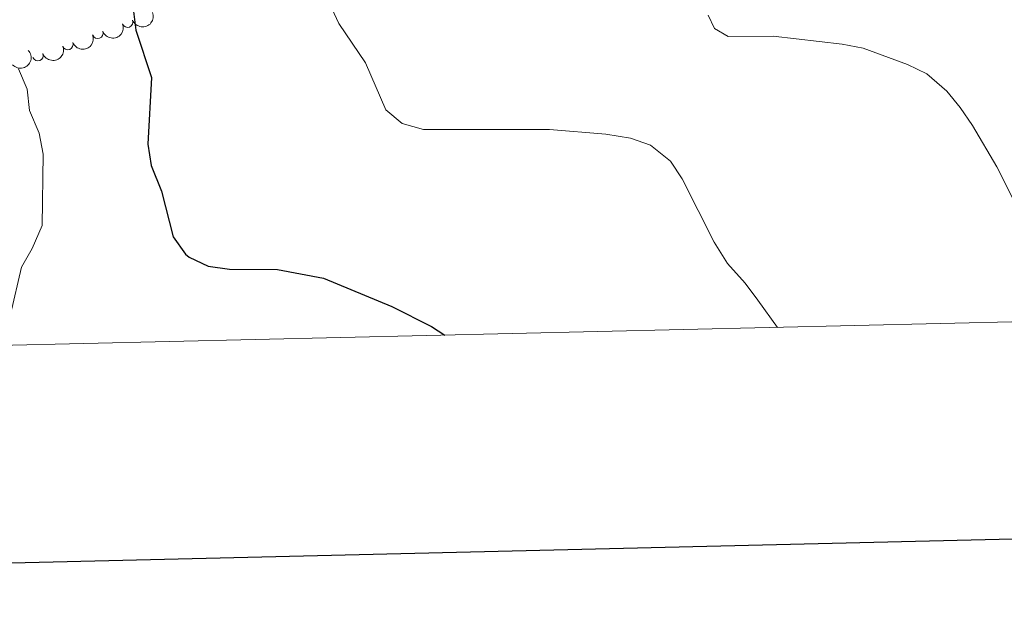
# Model space of a CAD drawing. Units: metres. Extents: x 658000 to 662523, y 723109 to 726181.
# Drawn here: x 659110 to 659340, y 723462 to 723603 of the extents above; entities that cross this region are included whole.
import ezdxf

# ---------------------------------------------------------------- set-up
doc = ezdxf.new("R2010")
doc.units = ezdxf.units.M
doc.header["$MEASUREMENT"] = 0
for name, color, linetype, lineweight in [('Carátula', 7, 'Continuous', 5), ('Elementos auxiliares', 7, 'Continuous', 5), ('Entidades rústicas y varios', 7, 'Continuous', 5), ('Relieve y altimetría', 7, 'Continuous', 5)]:
    doc.layers.add(name, color=color, linetype=linetype, lineweight=lineweight)

msp = doc.modelspace()

# ---------------------------------------------------------------- linework, layer by layer
at = {"layer": 'Carátula', "color": 7, "linetype": 'Continuous', "lineweight": 25, "flags": 128}
msp.add_lwpolyline([(658810.1100000001, 725884.1699999999), (658868.1399999999, 723469.8800000001), (662422.0900000001, 723555.29), (662364.1499999999, 725966.5800000001), (658810.1100000001, 725884.1699999999)], dxfattribs=at)
at = {"layer": 'Carátula', "color": 7, "linetype": 'Continuous', "lineweight": 5}
msp.add_3dface([(658068.79, 723108.75), (662522.6000000001, 723212.03), (662453.75, 726181.24), (657999.94, 726077.96)], dxfattribs=at)
at = {"layer": 'Elementos auxiliares', "color": 250, "linetype": 'Continuous', "lineweight": 5}
msp.add_3dface([(658936.0700000001, 723522.6599999999), (658883.03, 725836.1499999999), (662297.81, 725915.3600000001), (662352, 723601.8700000001)], dxfattribs=at)
at = {"layer": 'Entidades rústicas y varios', "color": 92, "linetype": 'Continuous', "lineweight": 5, "extrusion": (0.09158834199388796, 0.2065979608486223, 0.974129795347623)}
for centre in [(-309319.9304803961, -904374.1198433478, 210939.5473267579), (-309314.5877390592, -904368.8906269104, 210938.9469848112), (-309309.2449977222, -904363.6614104726, 210938.3466428645), (-309303.9022563851, -904358.4321940352, 210937.7463009178)]:
    msp.add_arc(centre, 2.516055640060342, 45.36446333574664, 225.9090503451193, dxfattribs=at)
at = {"layer": 'Entidades rústicas y varios', "color": 92, "linetype": 'Continuous', "lineweight": 5}
for centre in [(659134.8558410697, 723602.3418497171, 1104.084213597353), (659127.8520989404, 723599.7262687269, 1104.681149328617), (659120.8483568111, 723597.1106877364, 1105.278085059881), (659113.8446146818, 723594.4951067462, 1105.875020791145)]:
    msp.add_arc(centre, 1.250091938746998, 201.4445480955032, 20.65810251449865, dxfattribs=at)
at = {"layer": 'Entidades rústicas y varios', "color": 92, "linetype": 'Continuous', "lineweight": 5, "extrusion": (0.005971110011072965, 0.2259103531519392, 0.9741297953476231)}
msp.add_arc((-639760.7715804534, -721342.9193122815, 168480.5886986449), 2.516055640060342, 45.36446333574664, 225.9090503451193, dxfattribs=at)
at = {"layer": 'Relieve y altimetría', "color": 30, "linetype": 'Continuous', "lineweight": 5, "flags": 128}
for points, elevation in [([(659178.2, 723615.31), (659184.3200000001, 723602.02), (659190.55, 723592.81), (659195.3400000001, 723581.76), (659199.1599999999, 723578.54), (659204.19, 723577.1499999999), (659233.6399999999, 723577.21), (659246.8899999999, 723576.04), (659252.6100000001, 723575.1100000001), (659257.3400000001, 723573.52), (659261.98, 723569.78), (659264.75, 723565.5800000001), (659272.24, 723550.81), (659275.3999999999, 723545.74), (659279.49, 723541.19), (659282.5, 723537.2), (659287.1000000001, 723530.8)], 1095), ([(659345.55, 723554.28), (659338.47, 723568.4199999999), (659332.71, 723578.0800000001), (659329.8600000001, 723582.29), (659326.72, 723586.1699999999), (659322.02, 723590.25), (659317.49, 723592.3800000001), (659307.1399999999, 723596.21), (659302.23, 723597.19), (659286.05, 723599.03), (659275.51, 723598.94), (659272.29, 723600.8700000001), (659270.8200000001, 723603.99)], 1090), ([(659109.3, 723591.4199999999), (659111.3500000001, 723586.5900000001), (659111.8800000001, 723581.6100000001), (659114.1399999999, 723576.3400000001), (659115.1000000001, 723571.4299999999), (659114.8300000001, 723554.71), (659112.51, 723549.27), (659110.03, 723544.9199999999), (659107.45, 723533.8500000001)], 1105)]:
    msp.add_lwpolyline(points, dxfattribs=dict(at, elevation=elevation))
at = {"layer": 'Relieve y altimetría', "color": 30, "linetype": 'Continuous', "lineweight": 25, "elevation": 1100, "flags": 128}
msp.add_lwpolyline([(659136.2, 723605.4199999999), (659136.77, 723600.45), (659140.48, 723589.3800000001), (659139.6200000001, 723573.76), (659140.3600000001, 723568.76), (659142.79, 723562.7), (659145.52, 723552.05), (659148.3899999999, 723547.99), (659149.26, 723547.28), (659153.75, 723545.1499999999), (659158.71, 723544.44), (659169.94, 723544.3800000001), (659180.77, 723542.3500000001), (659196.73, 723535.72), (659206.02, 723531.03), (659209.1300000001, 723528.99)], dxfattribs=at)

doc.saveas('drawing.dxf')
